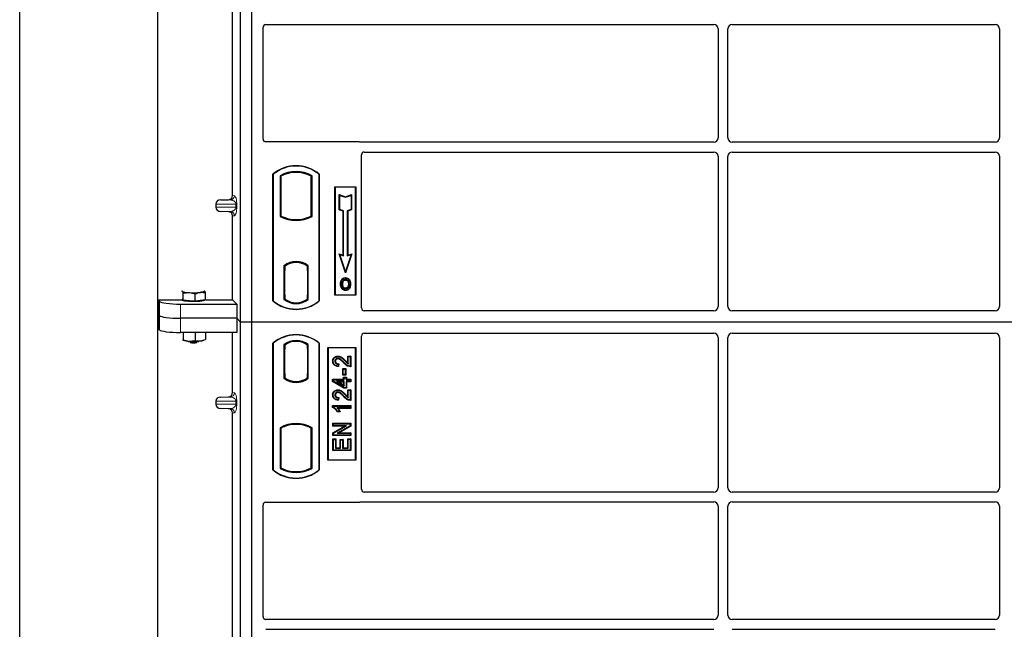
# Model space of a CAD drawing. Units: millimetres. Extents: x 0 to 420, y 0 to 297.
# Drawn here: x 48 to 76, y 204 to 222 of the extents above; entities that cross this region are included whole.
import ezdxf

# ---------------------------------------------------------------- set-up
doc = ezdxf.new("R2010")
doc.units = ezdxf.units.MM

msp = doc.modelspace()

# ---------------------------------------------------------------- linework, layer by layer
at = {"color": 7, "linetype": 'Continuous', "lineweight": 25}
for p, q in [((48.01472, 60.33699), (48.01472, 262.73699)), ((51.93472, 256.13699), (51.93472, 67.75147)), ((54.29472, 213.12661), (54.29472, 233.92661)), ((54.61472, 213.12661), (54.61472, 233.92661)), ((54.06985, 216.7224), (54.06985, 223.74271)), ((54.93472, 218.32583), (54.93472, 221.49727)), ((55.01452, 221.57661), (67.75517, 221.57661)), ((68.27426, 221.57661), (75.75517, 221.57661)), ((67.87472, 221.45706), (67.87472, 218.35615)), ((68.15472, 218.35615), (68.15472, 221.45706)), ((75.87472, 221.45706), (75.87472, 218.35615)), ((57.65549, 218.24661), (55.01394, 218.24661)), ((67.75517, 218.23661), (57.71213, 218.23661)), ((75.75517, 218.23661), (68.27426, 218.23661)), ((57.73472, 213.52583), (57.73472, 217.87727)), ((57.81452, 217.95661), (67.75517, 217.95661)), ((68.27426, 217.95661), (75.75517, 217.95661)), ((67.87472, 217.83706), (67.87472, 213.56632)), ((68.15472, 213.56632), (68.15472, 217.83706)), ((75.87472, 217.83706), (75.87472, 213.56632)), ((55.21472, 213.72661), (55.21472, 217.32661)), ((55.2217, 217.32334), (55.21472, 217.32661)), ((55.2217, 217.32334), (55.2217, 213.72987)), ((55.41821, 217.28456), (55.41821, 216.12866)), ((55.41821, 217.28456), (55.44334, 217.26965)), ((56.33122, 217.28456), (56.30609, 217.26965)), ((56.33122, 216.12866), (56.33122, 217.28456)), ((56.52773, 217.32334), (56.53472, 217.32661)), ((56.52773, 213.72987), (56.52773, 217.32334)), ((56.53472, 217.32661), (56.53472, 213.72661)), ((55.44334, 217.26965), (55.44334, 216.14356)), ((56.30609, 216.14356), (56.30609, 217.26965)), ((56.97472, 216.96661), (57.57472, 216.96661)), ((56.97472, 213.88661), (56.97472, 216.96661)), ((56.98388, 216.95744), (56.97472, 216.96661)), ((56.98388, 216.95744), (56.98388, 213.89578)), ((57.56555, 216.95744), (56.98388, 216.95744)), ((57.10351, 216.74593), (57.11744, 216.7266)), ((57.10351, 216.31655), (57.10351, 216.74593)), ((57.10351, 216.74593), (57.27744, 216.68795)), ((57.11744, 216.3266), (57.11744, 216.7266)), ((57.11744, 216.7266), (57.27744, 216.67326)), ((57.27744, 216.68795), (57.45137, 216.74593)), ((57.27744, 216.67326), (57.43744, 216.7266)), ((57.45137, 216.74593), (57.43744, 216.7266)), ((57.43744, 216.7266), (57.43744, 216.3266)), ((57.45137, 216.74593), (57.45137, 216.31655)), ((57.57472, 216.96661), (57.56555, 216.95744)), ((57.56555, 213.89578), (57.56555, 216.95744)), ((57.57472, 216.96661), (57.57472, 213.88661)), ((53.59063, 216.47667), (53.59063, 216.38844)), ((53.73467, 216.5966), (53.95239, 216.60271)), ((57.27744, 216.68795), (57.27744, 216.67326)), ((53.95239, 216.2624), (53.73467, 216.26851)), ((57.10351, 216.31655), (57.11744, 216.3266)), ((57.21151, 216.28055), (57.10351, 216.31655)), ((57.22544, 216.2906), (57.11744, 216.3266)), ((57.21151, 216.28055), (57.22544, 216.2906)), ((57.21151, 215.02993), (57.21151, 216.28055)), ((57.22544, 215.0106), (57.22544, 216.2906)), ((57.43744, 216.3266), (57.32944, 216.2906)), ((57.32944, 216.2906), (57.32944, 215.0106)), ((57.34337, 216.28055), (57.32944, 216.2906)), ((57.45137, 216.31655), (57.34337, 216.28055)), ((57.34337, 216.28055), (57.34337, 215.02993)), ((57.45137, 216.31655), (57.43744, 216.3266)), ((54.06985, 213.7554), (54.06985, 216.14271)), ((55.44334, 216.14356), (55.41821, 216.12866)), ((55.55334, 216.09366), (55.53449, 216.08071)), ((55.55334, 216.09366), (55.55334, 216.07355)), ((55.87472, 216.03513), (55.87472, 216.01638)), ((56.21494, 216.08071), (56.19609, 216.09366)), ((56.19609, 216.07355), (56.19609, 216.09366)), ((56.33122, 216.12866), (56.30609, 216.14356)), ((57.09541, 215.06863), (57.11744, 215.0466)), ((57.09541, 215.06863), (57.21151, 215.02993)), ((57.27744, 214.52253), (57.09541, 215.06863)), ((57.27744, 214.5666), (57.11744, 215.0466)), ((57.11744, 215.0466), (57.22544, 215.0106)), ((57.45947, 215.06863), (57.27744, 214.52253)), ((57.43744, 215.0466), (57.27744, 214.5666)), ((57.32944, 215.0106), (57.43744, 215.0466)), ((57.34337, 215.02993), (57.45947, 215.06863)), ((57.43744, 215.0466), (57.45947, 215.06863)), ((55.87472, 214.83683), (55.87472, 214.81808)), ((57.21151, 215.02993), (57.22544, 215.0106)), ((57.34337, 215.02993), (57.32944, 215.0106)), ((55.52821, 214.72489), (55.52821, 213.76832)), ((55.52821, 214.72489), (55.53449, 214.7218)), ((55.55334, 214.58661), (55.54147, 214.58661)), ((55.54147, 214.58661), (55.54147, 213.90084)), ((55.54147, 214.58619), (55.55334, 214.58661)), ((55.55334, 214.73558), (55.55334, 214.71237)), ((55.55334, 214.71237), (55.55334, 214.58661)), ((56.19609, 214.71237), (56.19609, 214.73558)), ((56.19609, 214.59275), (56.19609, 214.71237)), ((56.19609, 214.59275), (56.19609, 213.90053)), ((56.20586, 214.71176), (56.19818, 214.71229)), ((56.19818, 214.71229), (56.20596, 214.71161)), ((56.20794, 213.90107), (56.20794, 214.59221)), ((56.22122, 214.72489), (56.21494, 214.7218)), ((56.22122, 213.76832), (56.22122, 214.72489)), ((57.27744, 214.52253), (57.27744, 214.5666)), ((57.18478, 214.32203), (57.17344, 214.33013)), ((57.28172, 214.38754), (57.28171, 214.3736)), ((57.37777, 214.20429), (57.36384, 214.20428)), ((52.62107, 213.99982), (52.63744, 213.99855)), ((52.66158, 213.74332), (52.66158, 213.94476)), ((53.00297, 213.72364), (53.00297, 213.92508)), ((53.27195, 214.01019), (53.26719, 214.01056)), ((53.26725, 214.01392), (53.27195, 214.01019)), ((53.29609, 213.75495), (53.29609, 213.95639)), ((57.2821, 214.08868), (57.28218, 214.07474)), ((57.35075, 214.13562), (57.3635, 214.12998)), ((51.96647, 213.7554), (52.63469, 213.7554)), ((51.96647, 213.7554), (51.96647, 212.94754)), ((51.96647, 213.7554), (51.99204, 213.71432)), ((52.63744, 213.76881), (52.62718, 213.77964)), ((52.63469, 213.77171), (52.63469, 213.75086)), ((52.66158, 213.74332), (52.63744, 213.76881)), ((52.83227, 213.73348), (52.66158, 213.74332)), ((53.00297, 213.72364), (52.83227, 213.73348)), ((53.14953, 213.7393), (53.00297, 213.72364)), ((53.29609, 213.75495), (53.14953, 213.7393)), ((53.27469, 213.75086), (53.27469, 213.75267)), ((53.29609, 213.7554), (54.06985, 213.7554)), ((54.06985, 213.7554), (54.1879, 213.63735)), ((55.2217, 213.72987), (55.21472, 213.72661)), ((55.55334, 213.78084), (55.52821, 213.76832)), ((55.54357, 213.78084), (55.54356, 213.78084)), ((55.54357, 213.78084), (55.55125, 213.78084)), ((55.55334, 213.90084), (55.55334, 213.78084)), ((56.19609, 213.78084), (56.19609, 213.90053)), ((56.22122, 213.76832), (56.19609, 213.78084)), ((56.20596, 213.78167), (56.19818, 213.78099)), ((56.19818, 213.78099), (56.20586, 213.78152)), ((56.52773, 213.72987), (56.53472, 213.72661)), ((56.98388, 213.89578), (56.97472, 213.88661)), ((57.57472, 213.88661), (56.97472, 213.88661)), ((56.98388, 213.89578), (57.56555, 213.89578)), ((57.56555, 213.89578), (57.57472, 213.88661)), ((52.58976, 213.63735), (54.1879, 213.63735)), ((54.1879, 213.63735), (54.1879, 213.23342)), ((67.75572, 213.44661), (57.81394, 213.44661)), ((75.75572, 213.44661), (68.27371, 213.44661)), ((51.99204, 213.31039), (51.96647, 213.35147)), ((54.1879, 213.23342), (52.58976, 213.23342)), ((54.29472, 213.12661), (54.1879, 213.23342)), ((54.1879, 213.23342), (54.1879, 212.82949)), ((54.61472, 213.12661), (54.29472, 213.12661)), ((54.29472, 192.32661), (54.29472, 213.12661)), ((54.61472, 192.32661), (54.61472, 213.12661)), ((97.41472, 213.12661), (54.61472, 213.12661)), ((51.99204, 212.90646), (51.96647, 212.94754)), ((54.1879, 212.82949), (52.58976, 212.82949)), ((52.66158, 212.82949), (52.66158, 212.62291)), ((53.00297, 212.82949), (53.00297, 212.60324)), ((53.29609, 212.82949), (53.29609, 212.63455)), ((54.06985, 211.1224), (54.06985, 212.82949)), ((57.81394, 212.80661), (67.75572, 212.80661)), ((68.27371, 212.80661), (75.75572, 212.80661)), ((52.64848, 212.61732), (52.66158, 212.62291)), ((53.29373, 212.63354), (53.29609, 212.63455)), ((55.21472, 208.92661), (55.21472, 212.52661)), ((55.2217, 212.52334), (55.21472, 212.52661)), ((55.2217, 212.52334), (55.2217, 208.92987)), ((56.53472, 212.52661), (56.52773, 212.52334)), ((56.52773, 208.92987), (56.52773, 212.52334)), ((56.53472, 212.52661), (56.53472, 208.92661)), ((57.73472, 208.37594), (57.73472, 212.72738)), ((67.87472, 212.6869), (67.87472, 208.41615)), ((68.15472, 208.41615), (68.15472, 212.6869)), ((75.87472, 212.6869), (75.87472, 208.41615)), ((55.52821, 212.48489), (55.55334, 212.47237)), ((55.52821, 212.48489), (55.52821, 211.52832)), ((55.54147, 212.35237), (55.54147, 211.66661)), ((55.55125, 212.47237), (55.54357, 212.47237)), ((55.55334, 212.47237), (55.55334, 212.35237)), ((56.22122, 212.48489), (56.19609, 212.47237)), ((56.19609, 212.35267), (56.19609, 212.47237)), ((56.19609, 212.35267), (56.19609, 211.66048)), ((56.20586, 212.47169), (56.19818, 212.47223)), ((56.20794, 211.66131), (56.20794, 212.35184)), ((56.22122, 211.52832), (56.22122, 212.48489)), ((56.77472, 209.20661), (56.77472, 212.40661)), ((56.77472, 212.40661), (57.57472, 212.40661)), ((56.78388, 212.39744), (56.77472, 212.40661)), ((57.56555, 212.39744), (56.78388, 212.39744)), ((56.78388, 212.39744), (56.78388, 209.21578)), ((57.56555, 212.39744), (57.57472, 212.40661)), ((57.56555, 209.21578), (57.56555, 212.39744)), ((57.57472, 212.40661), (57.57472, 209.20661)), ((56.91454, 212.0143), (56.92848, 212.01428)), ((57.06297, 212.15893), (57.06299, 212.145)), ((57.34468, 211.9643), (57.34468, 212.15893)), ((57.34468, 212.15893), (57.35861, 212.145)), ((57.34468, 212.15893), (57.42865, 212.15893)), ((57.35861, 211.93928), (57.35861, 212.145)), ((57.35861, 212.145), (57.41472, 212.145)), ((57.42865, 212.15893), (57.41472, 212.145)), ((57.41472, 212.145), (57.41472, 211.87071)), ((57.42865, 212.15893), (57.42865, 211.85688)), ((57.07809, 211.92681), (57.07186, 211.87694)), ((57.09383, 211.94042), (57.07809, 211.92681)), ((57.09383, 211.94042), (57.08401, 211.86186)), ((57.21523, 211.78842), (57.2013, 211.80236)), ((57.2013, 211.80236), (57.28527, 211.80236)), ((57.2013, 211.61865), (57.2013, 211.80236)), ((57.21523, 211.78842), (57.27134, 211.78842)), ((57.21523, 211.63258), (57.21523, 211.78842)), ((57.28527, 211.80236), (57.27134, 211.78842)), ((57.27134, 211.78842), (57.27134, 211.63258)), ((57.28527, 211.80236), (57.28527, 211.61865)), ((55.52821, 211.52832), (55.53449, 211.53142)), ((55.54147, 211.66661), (55.55334, 211.66661)), ((55.55334, 211.66661), (55.55334, 211.54084)), ((55.55334, 211.54084), (55.55334, 211.51763)), ((55.87472, 211.41638), (55.87472, 211.43513)), ((56.19609, 211.54084), (56.19609, 211.66048)), ((56.19609, 211.51763), (56.19609, 211.54084)), ((56.19818, 211.54092), (56.20586, 211.54146)), ((56.22122, 211.52832), (56.21494, 211.53142)), ((56.91455, 211.43663), (56.91455, 211.50189)), ((56.91455, 211.50189), (56.92848, 211.48796)), ((56.91455, 211.50189), (57.22624, 211.50189)), ((56.91455, 211.43663), (56.92848, 211.44452)), ((57.23631, 211.24337), (56.91455, 211.43663)), ((56.92848, 211.44452), (56.92848, 211.48796)), ((56.92848, 211.48796), (57.24017, 211.48796)), ((57.24017, 211.25731), (56.92848, 211.44452)), ((57.02325, 211.43809), (57.07353, 211.42415)), ((57.24017, 211.43809), (57.02325, 211.43809)), ((57.02325, 211.43809), (57.24017, 211.30786)), ((57.07353, 211.42415), (57.22624, 211.42415)), ((57.22624, 211.33248), (57.07353, 211.42415)), ((57.2013, 211.61865), (57.21523, 211.63258)), ((57.28527, 211.61865), (57.2013, 211.61865)), ((57.27134, 211.63258), (57.21523, 211.63258)), ((57.22624, 211.55799), (57.24017, 211.54406)), ((57.22624, 211.55799), (57.31021, 211.55799)), ((57.22624, 211.50189), (57.22624, 211.55799)), ((57.22624, 211.50189), (57.24017, 211.48796)), ((57.22624, 211.42415), (57.24017, 211.43809)), ((57.22624, 211.42415), (57.22624, 211.33248)), ((57.24017, 211.54406), (57.29627, 211.54406)), ((57.24017, 211.48796), (57.24017, 211.54406)), ((57.24017, 211.30786), (57.24017, 211.43809)), ((57.28527, 211.61865), (57.27134, 211.63258)), ((57.31021, 211.55799), (57.29627, 211.54406)), ((57.29627, 211.54406), (57.29627, 211.48796)), ((57.29627, 211.48796), (57.31021, 211.50189)), ((57.29627, 211.48796), (57.41472, 211.48796)), ((57.31021, 211.42415), (57.29627, 211.43809)), ((57.29627, 211.43809), (57.29627, 211.25731)), ((57.41472, 211.43809), (57.29627, 211.43809)), ((57.31021, 211.55799), (57.31021, 211.50189)), ((57.31021, 211.50189), (57.42865, 211.50189)), ((57.31021, 211.42415), (57.31021, 211.24337)), ((57.42865, 211.42415), (57.31021, 211.42415)), ((57.42865, 211.50189), (57.41472, 211.48796)), ((57.41472, 211.48796), (57.41472, 211.43809)), ((57.42865, 211.42415), (57.41472, 211.43809)), ((57.42865, 211.50189), (57.42865, 211.42415)), ((57.06297, 211.20143), (57.06299, 211.18749)), ((57.22624, 211.33248), (57.24017, 211.30786)), ((57.23631, 211.24337), (57.24017, 211.25731)), ((57.31021, 211.24337), (57.23631, 211.24337)), ((57.29627, 211.25731), (57.24017, 211.25731)), ((57.31021, 211.24337), (57.29627, 211.25731)), ((57.34468, 211.00679), (57.34468, 211.20142)), ((57.34468, 211.20142), (57.35861, 211.18749)), ((57.34468, 211.20142), (57.42865, 211.20142)), ((57.35861, 210.98178), (57.35861, 211.18749)), ((57.35861, 211.18749), (57.41472, 211.18749)), ((57.42865, 211.20142), (57.41472, 211.18749)), ((57.41472, 211.18749), (57.41472, 210.9132)), ((57.42865, 211.20142), (57.42865, 210.89937)), ((53.59063, 210.87667), (53.59063, 210.78844)), ((53.73467, 210.9966), (53.95239, 211.00271)), ((56.91454, 211.0568), (56.92848, 211.05678)), ((57.07809, 210.96931), (57.07186, 210.91944)), ((57.09383, 210.98291), (57.07809, 210.96931)), ((57.09383, 210.98291), (57.08401, 210.90435)), ((53.95239, 210.6624), (53.73467, 210.66851)), ((56.91455, 210.69596), (56.91455, 210.75134)), ((56.91455, 210.75134), (56.92848, 210.73741)), ((56.91455, 210.75134), (57.42865, 210.75134)), ((56.92848, 210.70507), (56.91455, 210.69596)), ((56.92848, 210.70507), (56.92848, 210.73741)), ((56.92848, 210.73741), (57.41472, 210.73741)), ((57.41472, 210.68754), (57.03446, 210.68754)), ((57.13132, 210.57387), (57.04528, 210.57387)), ((57.10926, 210.5878), (57.05316, 210.5878)), ((57.42865, 210.67361), (57.06841, 210.67361)), ((57.13132, 210.57387), (57.10926, 210.5878)), ((57.42865, 210.75134), (57.41472, 210.73741)), ((57.41472, 210.73741), (57.41472, 210.68754)), ((57.42865, 210.67361), (57.41472, 210.68754)), ((57.42865, 210.75134), (57.42865, 210.67361)), ((54.06985, 203.5224), (54.06985, 210.54271)), ((55.41821, 210.12456), (55.41821, 208.96866)), ((55.41821, 210.12456), (55.44334, 210.10965)), ((55.44334, 210.10965), (55.44334, 208.98356)), ((55.53449, 210.1725), (55.55334, 210.15955)), ((55.55334, 210.17966), (55.55334, 210.15955)), ((55.87472, 210.21808), (55.87472, 210.23683)), ((56.19609, 210.15955), (56.19609, 210.17966)), ((56.19609, 210.15955), (56.21494, 210.1725)), ((56.33122, 210.12456), (56.30609, 210.10965)), ((56.30609, 208.98356), (56.30609, 210.10965)), ((56.33122, 208.96866), (56.33122, 210.12456)), ((56.92078, 210.25015), (56.93472, 210.23622)), ((56.92078, 210.25015), (57.42865, 210.25015)), ((56.92078, 210.16618), (56.92078, 210.25015)), ((56.92078, 210.16618), (56.93472, 210.18011)), ((57.25303, 210.16618), (56.92078, 210.16618)), ((56.92078, 209.97963), (57.25303, 210.16618)), ((56.93472, 210.23622), (57.41472, 210.23622)), ((56.93472, 210.18011), (56.93472, 210.23622)), ((57.30631, 210.18011), (56.93472, 210.18011)), ((56.93472, 209.97148), (57.30631, 210.18011)), ((57.41472, 210.17651), (57.04371, 209.96816)), ((57.42865, 210.16835), (57.09698, 209.9821)), ((57.25303, 210.16618), (57.30631, 210.18011)), ((57.42865, 210.25015), (57.41472, 210.23622)), ((57.41472, 210.23622), (57.41472, 210.17651)), ((57.42865, 210.16835), (57.41472, 210.17651)), ((57.42865, 210.25015), (57.42865, 210.16835)), ((56.92078, 209.89813), (56.92078, 209.97963)), ((56.92078, 209.97963), (56.93472, 209.97148)), ((56.92078, 209.89813), (56.93472, 209.91206)), ((57.42865, 209.89813), (56.92078, 209.89813)), ((56.92078, 209.47298), (56.92078, 209.80631)), ((56.92078, 209.80631), (56.93472, 209.79237)), ((56.92078, 209.80631), (57.00475, 209.80631)), ((56.93472, 209.91206), (56.93472, 209.97148)), ((57.41472, 209.91206), (56.93472, 209.91206)), ((56.93472, 209.48692), (56.93472, 209.79237)), ((56.93472, 209.79237), (56.99082, 209.79237)), ((57.00475, 209.80631), (56.99082, 209.79237)), ((56.99082, 209.79237), (56.99082, 209.54302)), ((57.00475, 209.80631), (57.00475, 209.55696)), ((57.04371, 209.96816), (57.09698, 209.9821)), ((57.04371, 209.96816), (57.41472, 209.96816)), ((57.09698, 209.9821), (57.42865, 209.9821)), ((57.1265, 209.55696), (57.1265, 209.79384)), ((57.1265, 209.79384), (57.14043, 209.77991)), ((57.1265, 209.79384), (57.21047, 209.79384)), ((57.14043, 209.54302), (57.14043, 209.77991)), ((57.14043, 209.77991), (57.19653, 209.77991)), ((57.21047, 209.79384), (57.19653, 209.77991)), ((57.19653, 209.77991), (57.19653, 209.54302)), ((57.21047, 209.79384), (57.21047, 209.55696)), ((57.35861, 209.79861), (57.34468, 209.81254)), ((57.34468, 209.81254), (57.42865, 209.81254)), ((57.34468, 209.55696), (57.34468, 209.81254)), ((57.35861, 209.79861), (57.41472, 209.79861)), ((57.35861, 209.54302), (57.35861, 209.79861)), ((57.42865, 209.9821), (57.41472, 209.96816)), ((57.41472, 209.96816), (57.41472, 209.91206)), ((57.42865, 209.89813), (57.41472, 209.91206)), ((57.42865, 209.81254), (57.41472, 209.79861)), ((57.41472, 209.79861), (57.41472, 209.48692)), ((57.42865, 209.9821), (57.42865, 209.89813)), ((57.42865, 209.81254), (57.42865, 209.47298)), ((56.92078, 209.47298), (56.93472, 209.48692)), ((57.42865, 209.47298), (56.92078, 209.47298)), ((57.41472, 209.48692), (56.93472, 209.48692)), ((57.00475, 209.55696), (56.99082, 209.54302)), ((56.99082, 209.54302), (57.14043, 209.54302)), ((57.00475, 209.55696), (57.1265, 209.55696)), ((57.1265, 209.55696), (57.14043, 209.54302)), ((57.21047, 209.55696), (57.19653, 209.54302)), ((57.19653, 209.54302), (57.35861, 209.54302)), ((57.21047, 209.55696), (57.34468, 209.55696)), ((57.34468, 209.55696), (57.35861, 209.54302)), ((57.42865, 209.47298), (57.41472, 209.48692)), ((56.78388, 209.21578), (56.77472, 209.20661)), ((57.57472, 209.20661), (56.77472, 209.20661)), ((56.78388, 209.21578), (57.56555, 209.21578)), ((57.57472, 209.20661), (57.56555, 209.21578)), ((55.2217, 208.92987), (55.21472, 208.92661)), ((55.41821, 208.96866), (55.44334, 208.98356)), ((56.33122, 208.96866), (56.30609, 208.98356)), ((56.52773, 208.92987), (56.53472, 208.92661)), ((67.75517, 208.29661), (57.81452, 208.29661)), ((75.75517, 208.29661), (68.27426, 208.29661)), ((54.93472, 204.75594), (54.93472, 207.92738)), ((55.01394, 208.00661), (57.65549, 208.00661)), ((57.71213, 208.01661), (67.75517, 208.01661)), ((67.87472, 207.89706), (67.87472, 204.79615)), ((68.15472, 204.79615), (68.15472, 207.89706)), ((68.27426, 208.01661), (75.75517, 208.01661)), ((75.87472, 207.89706), (75.87472, 204.79615)), ((67.75517, 204.67661), (55.01452, 204.67661)), ((75.75517, 204.67661), (68.27426, 204.67661)), ((55.01452, 204.39661), (67.75517, 204.39661)), ((68.27426, 204.39661), (75.75517, 204.39661))]:
    msp.add_line(p, q, dxfattribs=at)
at = {"color": 8, "linetype": 'Continuous', "lineweight": 18}
for p, q in [((54.06985, 216.7224), (54.11893, 216.71652)), ((53.59063, 216.47667), (54.16417, 216.47667)), ((53.73467, 216.5966), (54.00347, 216.5966)), ((54.00347, 216.5966), (53.95239, 216.60271)), ((54.16417, 216.38844), (54.16417, 216.47667)), ((54.16417, 216.47667), (54.18652, 216.47667)), ((54.18652, 216.47667), (54.18652, 216.38844)), ((54.16417, 216.38844), (53.59063, 216.38844)), ((53.73467, 216.26851), (54.00347, 216.26851)), ((53.95239, 216.2624), (54.00347, 216.26851)), ((54.16417, 216.38844), (54.18652, 216.38844)), ((54.11893, 216.14858), (54.06985, 216.14271)), ((56.20794, 214.59171), (56.19609, 214.59275)), ((51.99204, 213.71432), (51.99204, 213.31039)), ((55.55334, 213.90084), (55.54147, 213.90125)), ((55.55125, 213.78084), (55.54342, 213.78111)), ((56.19609, 213.90053), (56.20794, 213.90157)), ((52.58976, 213.23342), (52.58976, 213.63735)), ((51.99204, 213.31039), (51.99204, 212.90646)), ((52.58976, 212.82949), (52.58976, 213.23342)), ((55.54147, 212.35237), (55.55334, 212.35237)), ((56.20794, 212.35184), (56.19609, 212.35267)), ((57.22645, 211.96847), (57.23657, 211.97805)), ((57.2654, 212.02081), (57.27535, 212.03056)), ((56.19609, 211.66048), (56.20794, 211.66131)), ((54.06985, 211.1224), (54.11893, 211.11652)), ((53.59063, 210.87667), (54.16417, 210.87667)), ((53.73467, 210.9966), (54.00347, 210.9966)), ((54.00347, 210.9966), (53.95239, 211.00271)), ((54.16417, 210.78844), (54.16417, 210.87667)), ((54.16417, 210.87667), (54.18652, 210.87667)), ((54.18652, 210.87667), (54.18652, 210.78844)), ((57.22645, 211.01096), (57.23657, 211.02054)), ((57.2654, 211.0633), (57.27535, 211.07306)), ((54.16417, 210.78844), (53.59063, 210.78844)), ((53.73467, 210.66851), (54.00347, 210.66851)), ((53.95239, 210.6624), (54.00347, 210.66851)), ((54.16417, 210.78844), (54.18652, 210.78844)), ((54.11893, 210.54858), (54.06985, 210.54271))]:
    msp.add_line(p, q, dxfattribs=at)
at = {"color": 7, "linetype": 'Continuous', "lineweight": 25, "flags": 128}
for points in [[(57.15149, 214.2093), (57.14452, 214.2093), (57.13756, 214.20931)], [(57.19958, 214.20976), (57.19262, 214.20979), (57.18565, 214.20983)], [(57.28144, 214.32124), (57.28144, 214.32821), (57.28144, 214.33518)], [(57.37844, 214.32337), (57.38404, 214.32751), (57.38965, 214.33165)], [(57.41193, 214.20529), (57.41889, 214.20531), (57.42586, 214.20534)], [(52.63744, 213.99855), (52.63469, 214.00436), (52.63743, 214.01018), (52.64214, 214.01392)], [(53.27195, 214.01019), (53.27469, 214.00438), (53.27196, 213.99856), (53.2638, 213.99285), (53.25035, 213.98733), (53.23184, 213.98211), (53.20859, 213.97726), (53.181, 213.97288), (53.14953, 213.96904)], [(57.28191, 214.03632), (57.2819, 214.02935), (57.28189, 214.02238)], [(53.27469, 213.75086), (53.27352, 213.74705), (53.26018, 213.7376), (53.23256, 213.72877), (53.19195, 213.72098), (53.14024, 213.71458), (53.07985, 213.70987), (53.01362, 213.70709), (52.94463, 213.70635), (52.87611, 213.70769), (52.81126, 213.71105), (52.75312, 213.71627), (52.70441, 213.72311), (52.66739, 213.73125), (52.64382, 213.7403), (52.63478, 213.74985), (52.63469, 213.75086)], [(56.99229, 212.01237), (56.98532, 212.0124), (56.97835, 212.01243)], [(57.06186, 212.08118), (57.06194, 212.08815), (57.06202, 212.09513)], [(57.08401, 211.86186), (57.07794, 211.8694), (57.07186, 211.87694)], [(57.42865, 211.85688), (57.42168, 211.86379), (57.41472, 211.87071)], [(57.06186, 211.12368), (57.06194, 211.13065), (57.06202, 211.13762)], [(56.99229, 211.05487), (56.98532, 211.05489), (56.97835, 211.05492)], [(57.08401, 210.90435), (57.07794, 210.91189), (57.07186, 210.91944)], [(57.42865, 210.89937), (57.42168, 210.90629), (57.41472, 210.9132)], [(57.04528, 210.57387), (57.04922, 210.58083), (57.05316, 210.5878)]]:
    msp.add_lwpolyline(points, dxfattribs=at)
at = {"color": 7, "linetype": 'Continuous', "lineweight": 25}
for centre, radius, start, end in [((55.87472, 216.53911), 1.0275, 50.033787, 129.966213), ((55.87472, 216.53911), 1.02052, 50.216531, 129.783469), ((55.87472, 216.46494), 0.93818, 60.883156, 119.116844), ((55.87472, 216.46494), 0.91304, 61.805997, 118.194003), ((55.87472, 216.94827), 0.93818, 240.883156, 299.116844), ((55.87472, 216.94827), 0.91304, 241.805997, 249.391414), ((55.87472, 216.94827), 0.93189, 248.586827, 291.413173), ((55.87499, 216.94827), 0.91314, 249.375074, 269.982543), ((55.87472, 216.94827), 0.91304, 249.391414, 290.608586), ((55.87444, 216.94827), 0.91314, 270.017457, 290.624926), ((55.87472, 216.94827), 0.91304, 290.608586, 298.194003), ((55.87472, 214.27619), 0.56693, 52.323164, 127.676836), ((55.87472, 214.27619), 0.56064, 52.637958, 127.362042), ((55.87488, 214.27619), 0.54189, 90.017457, 126.396327), ((55.87472, 214.27619), 0.54179, 53.617727, 126.382273), ((55.87455, 214.27619), 0.54189, 53.603673, 89.982543), ((52.81545, 214.42537), 0.46245, 247.360338, 272.084595), ((52.9531, 216.02737), 2.06768, 266.650044, 275.451403), ((55.87472, 214.51411), 1.0275, 230.033787, 309.966213), ((55.87472, 214.51411), 1.02052, 230.216531, 309.783469), ((55.87472, 214.21702), 0.56693, 232.323164, 307.676836), ((55.87472, 214.21702), 0.54179, 233.617727, 306.382273), ((52.85353, 213.37672), 0.79223, 255.933867, 268.462436), ((52.95469, 213.68177), 1.11496, 262.226372, 277.773628), ((52.9531, 214.64892), 2.06768, 266.650044, 275.451403), ((52.95469, 213.58901), 1.04986, 264.716008, 275.283992), ((53.10541, 213.12349), 0.53473, 274.732895, 285.510444), ((55.87472, 211.73911), 1.0275, 50.033787, 129.966213), ((55.87472, 211.73911), 1.02052, 50.216531, 129.783469), ((55.87472, 212.03619), 0.56693, 52.323164, 127.676836), ((55.87472, 212.03619), 0.54179, 53.617727, 126.382273), ((55.87472, 211.97702), 0.56693, 232.323164, 307.676836), ((55.87472, 211.97702), 0.56064, 232.637958, 307.362042), ((55.87488, 211.97702), 0.54189, 233.603673, 269.982543), ((55.87472, 211.97702), 0.54179, 233.617727, 306.382273), ((55.87455, 211.97702), 0.54189, 270.017457, 306.396327), ((55.87472, 209.30494), 0.93818, 60.883156, 119.116844), ((55.87472, 209.30494), 0.91304, 110.608586, 118.194003), ((55.87472, 209.30494), 0.93189, 68.586827, 111.413173), ((55.87499, 209.30494), 0.91314, 90.017457, 110.624926), ((55.87472, 209.30494), 0.91304, 69.391414, 110.608586), ((55.87444, 209.30494), 0.91314, 69.375074, 89.982543), ((55.87472, 209.30494), 0.91304, 61.805997, 69.391414), ((55.87472, 209.71411), 1.0275, 230.033787, 309.966213), ((55.87472, 209.71411), 1.02052, 230.216531, 309.783469), ((55.87472, 209.78827), 0.93818, 240.883156, 299.116844), ((55.87472, 209.78827), 0.91304, 241.805997, 298.194003)]:
    msp.add_arc(centre, radius, start, end, dxfattribs=at)
at = {"color": 8, "linetype": 'Continuous', "lineweight": 18}
for centre, start, end in [((53.99915, 216.7163), 272.065167, 0.106664), ((53.99915, 216.14881), 359.893336, 87.934833), ((53.99915, 211.1163), 272.065167, 0.106664), ((53.99915, 210.54881), 359.893336, 87.934833)]:
    msp.add_arc(centre, 0.11978, start, end, dxfattribs=at)
at = {"color": 7, "linetype": 'Continuous', "lineweight": 25}
for centre, major_axis, ratio, start_param, end_param in [((55.0155, 221.4963), (-0.06884, 0.04285), 0.98657238, 5.27528186, 6.83394815), ((67.75426, 221.45615), (-0.0855, -0.0855), 0.99243251, 2.35999259, 3.92319272), ((68.27517, 221.45615), (0.0855, -0.0855), 0.99243251, 2.35999259, 3.92319272), ((75.75426, 221.45615), (-0.0855, -0.0855), 0.99243251, 2.35999259, 3.92319272), ((55.0155, 218.32739), (0.05768, 0.05768), 0.98081485, 2.36587967, 3.91730564), ((57.65393, 218.16582), (-0.05768, -0.05768), 0.98081485, 3.56853826, 3.91730564), ((67.75426, 218.35706), (-0.0855, 0.0855), 0.99243251, 2.35999259, 3.92319272), ((68.27517, 218.35706), (0.0855, 0.0855), 0.99243251, 2.35999259, 3.92319272), ((75.75426, 218.35706), (-0.0855, 0.0855), 0.99243251, 2.35999259, 3.92319272), ((57.8155, 217.8763), (-0.06884, 0.04285), 0.98657238, 5.27528186, 6.83394815), ((67.75426, 217.83615), (-0.0855, -0.0855), 0.99243251, 2.35999259, 3.92319272), ((68.27517, 217.83615), (0.0855, -0.0855), 0.99243251, 2.35999259, 3.92319272), ((75.75426, 217.83615), (-0.0855, -0.0855), 0.99243251, 2.35999259, 3.92319272), ((53.94867, 216.72268), (-0.12034, 0.0144), 0.99013075, 1.71941536, 3.25953236), ((53.73988, 216.47667), (0.14925, 0), 0.80400826, 1.60570291, 3.14159265), ((53.73988, 216.38844), (0.14925, 0), 0.80400826, 3.14159265, 4.6774824), ((53.94867, 216.14243), (-0.12034, -0.0144), 0.99013075, 3.02365294, 4.56376995), ((56.19819, 214.59183), (-0.00002, 0.12046), 0.01745175, 6.28196263, 7.84637386), ((56.20584, 214.5913), (0.00002, 0.12046), 0.01745208, 4.7199776, 6.28196726), ((52.58976, 213.72167), (0.6, 0), 0.14054083, 3.22885912, 4.71238898), ((55.54357, 213.90091), (0, 0.12007), 0.01744443, 1.57140569, 3.1409833), ((55.55125, 213.90091), (0, 0.12007), 0.01744443, 3.14159247, 4.71177962), ((56.19819, 213.90145), (0.00002, 0.12046), 0.01745175, 1.57840335, 3.14281533), ((56.20584, 213.90198), (-0.00002, 0.12046), 0.01745208, 3.1428107, 4.70480036), ((57.8155, 213.52739), (0.05768, 0.05768), 0.98081485, 2.36587967, 3.91730564), ((67.75426, 213.56779), (-0.06428, 0.10326), 0.98657238, 2.59082981, 4.1494961), ((68.27517, 213.56779), (0.06428, 0.10326), 0.98657238, 2.13368921, 3.6923555), ((75.75426, 213.56779), (-0.06428, 0.10326), 0.98657238, 2.59082981, 4.1494961), ((52.58976, 213.31774), (0.6, 0), 0.14054083, 3.22885912, 4.71238898), ((52.58976, 212.91381), (0.6, 0), 0.14054083, 3.22885912, 4.71238898), ((57.8155, 212.72582), (0.05768, -0.05768), 0.98081485, 2.36587967, 3.91730564), ((67.75426, 212.68543), (0.06428, 0.10326), 0.98657238, 5.27528186, 6.83394815), ((68.27517, 212.68543), (-0.06428, 0.10326), 0.98657238, 5.73242246, 7.29108876), ((75.75426, 212.68543), (0.06428, 0.10326), 0.98657238, 5.27528186, 6.83394815), ((55.54357, 212.35237), (0, 0.12), 0.01745506, 0, 1.57079633), ((55.55125, 212.35237), (0, 0.12), 0.01745506, 4.71238898, 6.28318531), ((56.19819, 212.35193), (-0.00001, 0.12029), 0.01747596, 6.2819614, 7.847891), ((56.20585, 212.3514), (0.00001, 0.12029), 0.01743376, 4.71603699, 6.28196733), ((56.19819, 211.66121), (0.00001, 0.12029), 0.01747596, 1.57688622, 3.14281656), ((56.20585, 211.66175), (-0.00001, 0.12029), 0.01743376, 3.14281063, 4.70874097), ((53.94867, 211.12268), (-0.12034, 0.0144), 0.99013075, 1.71941536, 3.25953236), ((53.73988, 210.87667), (0.14925, 0), 0.80400826, 1.60570291, 3.14159265), ((53.73988, 210.78844), (0.14925, 0), 0.80400826, 3.14159265, 4.6774824), ((53.94867, 210.54243), (-0.12034, -0.0144), 0.99013075, 3.02365294, 4.56376995), ((57.8155, 208.37691), (-0.06884, -0.04285), 0.98657238, 5.73242246, 7.29108876), ((67.75426, 208.41706), (-0.0855, 0.0855), 0.99243251, 2.35999259, 3.92319272), ((68.27517, 208.41706), (0.0855, 0.0855), 0.99243251, 2.35999259, 3.92319272), ((75.75426, 208.41706), (-0.0855, 0.0855), 0.99243251, 2.35999259, 3.92319272), ((55.0155, 207.92582), (0.05768, -0.05768), 0.98081485, 2.36587967, 3.91730564), ((57.65393, 208.08739), (-0.05768, 0.05768), 0.98081485, 2.36587967, 2.71464704), ((67.75426, 207.89615), (-0.0855, -0.0855), 0.99243251, 2.35999259, 3.92319272), ((68.27517, 207.89615), (0.0855, -0.0855), 0.99243251, 2.35999259, 3.92319272), ((75.75426, 207.89615), (-0.0855, -0.0855), 0.99243251, 2.35999259, 3.92319272), ((55.0155, 204.75691), (-0.06884, -0.04285), 0.98657238, 5.73242246, 7.29108876), ((67.75426, 204.79706), (-0.0855, 0.0855), 0.99243251, 2.35999259, 3.92319272), ((68.27517, 204.79706), (0.0855, 0.0855), 0.99243251, 2.35999259, 3.92319272), ((75.75426, 204.79706), (-0.0855, 0.0855), 0.99243251, 2.35999259, 3.92319272)]:
    msp.add_ellipse(centre, major_axis=major_axis, ratio=ratio, start_param=start_param, end_param=end_param, dxfattribs=at)
for points, knots in [([(57.71213, 218.23661), (57.70725, 218.23684), (57.69987, 218.2372), (57.69017, 218.23934), (57.6854, 218.24094), (57.683, 218.24174)], [0, 0, 0, 0, 0.492054005, 0.745003013, 1, 1, 1, 1]), ([(57.71213, 218.23661), (57.70725, 218.23684), (57.69987, 218.2372), (57.69017, 218.23934), (57.6854, 218.24094), (57.683, 218.24174)], [0, 0, 0, 0, 0.49205401, 0.74500301, 1, 1, 1, 1]), ([(57.13756, 214.20931), (57.13794, 214.22008), (57.13871, 214.24165), (57.14702, 214.28384), (57.16293, 214.31172), (57.17344, 214.33013)], [0, 0, 0, 0, 0.25303625, 0.50656492, 1, 1, 1, 1]), ([(57.28189, 214.02238), (57.26444, 214.02417), (57.2311, 214.02759), (57.19036, 214.05589), (57.16059, 214.09351), (57.14065, 214.14586), (57.13869, 214.18607), (57.13756, 214.20931)], [0, 0, 0, 0, 0.196405679, 0.375115743, 0.54485152, 0.736878303, 1, 1, 1, 1]), ([(57.18478, 214.32203), (57.17902, 214.31288), (57.1679, 214.29523), (57.15454, 214.25736), (57.1527, 214.2283), (57.15149, 214.2093)], [0, 0, 0, 0, 0.271533434, 0.523626584, 1, 1, 1, 1]), ([(57.15149, 214.2093), (57.15299, 214.18219), (57.15538, 214.13878), (57.18243, 214.08471), (57.21721, 214.05156), (57.25356, 214.03751), (57.27508, 214.0366), (57.28191, 214.03632)], [0, 0, 0, 0, 0.33256791, 0.53255571, 0.73347326, 0.91545454, 1, 1, 1, 1]), ([(57.17344, 214.33013), (57.18662, 214.34522), (57.20892, 214.37073), (57.25008, 214.38589), (57.27271, 214.38707), (57.28172, 214.38754)], [0, 0, 0, 0, 0.46536935, 0.78720166, 1, 1, 1, 1]), ([(57.28171, 214.3736), (57.26624, 214.37206), (57.23616, 214.36907), (57.20372, 214.34626), (57.1898, 214.32845), (57.18478, 214.32203)], [0, 0, 0, 0, 0.40401189, 0.78531098, 1, 1, 1, 1]), ([(57.28144, 214.33518), (57.27125, 214.33423), (57.25029, 214.33228), (57.22214, 214.31384), (57.20051, 214.2868), (57.18758, 214.25046), (57.18634, 214.22426), (57.18565, 214.20983)], [0, 0, 0, 0, 0.17225862, 0.35447336, 0.55448452, 0.75462439, 1, 1, 1, 1]), ([(57.18565, 214.20983), (57.1866, 214.18796), (57.18804, 214.15501), (57.20573, 214.11415), (57.22866, 214.08977), (57.25603, 214.07638), (57.27452, 214.07522), (57.28218, 214.07474)], [0, 0, 0, 0, 0.34877824, 0.52564357, 0.70353923, 0.87724806, 1, 1, 1, 1]), ([(57.19958, 214.20976), (57.20084, 214.23038), (57.20271, 214.26105), (57.22421, 214.29579), (57.24547, 214.31355), (57.26607, 214.32058), (57.27746, 214.32107), (57.28144, 214.32124)], [0, 0, 0, 0, 0.394042974, 0.585982887, 0.778296493, 0.922580769, 1, 1, 1, 1]), ([(57.2821, 214.08868), (57.27289, 214.08951), (57.25436, 214.09116), (57.23156, 214.10626), (57.21302, 214.12939), (57.20125, 214.16483), (57.20019, 214.19337), (57.19958, 214.20976)], [0, 0, 0, 0, 0.16650921, 0.334678, 0.48050105, 0.70160877, 1, 1, 1, 1]), ([(57.37777, 214.20429), (57.37672, 214.22507), (57.37507, 214.25746), (57.35591, 214.29764), (57.33258, 214.32087), (57.30622, 214.33355), (57.28918, 214.33467), (57.28144, 214.33518)], [0, 0, 0, 0, 0.33950006, 0.52937578, 0.72004699, 0.8728419, 1, 1, 1, 1]), ([(57.28144, 214.32124), (57.29018, 214.32046), (57.30773, 214.3189), (57.32989, 214.30454), (57.34746, 214.28413), (57.3617, 214.25037), (57.363, 214.22237), (57.36384, 214.20428)], [0, 0, 0, 0, 0.16241305, 0.32609298, 0.47863528, 0.66320783, 1, 1, 1, 1]), ([(57.37844, 214.32337), (57.36644, 214.33673), (57.34615, 214.35933), (57.3094, 214.37225), (57.28945, 214.37322), (57.28171, 214.3736)], [0, 0, 0, 0, 0.46933543, 0.79410241, 1, 1, 1, 1]), ([(57.28172, 214.38754), (57.29979, 214.38565), (57.33432, 214.38205), (57.36981, 214.3564), (57.38482, 214.33768), (57.38965, 214.33165)], [0, 0, 0, 0, 0.42694418, 0.81564149, 1, 1, 1, 1]), ([(57.42586, 214.20534), (57.4233, 214.17383), (57.41931, 214.12482), (57.38481, 214.06687), (57.34496, 214.03484), (57.30771, 214.02328), (57.28717, 214.02256), (57.28189, 214.02238)], [0, 0, 0, 0, 0.36015544, 0.56032976, 0.76223452, 0.93895227, 1, 1, 1, 1]), ([(57.28191, 214.03632), (57.29626, 214.03777), (57.32478, 214.04065), (57.36098, 214.0638), (57.39023, 214.10015), (57.40913, 214.14873), (57.411, 214.18654), (57.41193, 214.20529)], [0, 0, 0, 0, 0.17995249, 0.35775996, 0.52391077, 0.76388676, 1, 1, 1, 1]), ([(57.36384, 214.20428), (57.36336, 214.19277), (57.36263, 214.17531), (57.35729, 214.15237), (57.35294, 214.14123), (57.35075, 214.13562)], [0, 0, 0, 0, 0.49027057, 0.74339628, 1, 1, 1, 1]), ([(57.3635, 214.12998), (57.36716, 214.14001), (57.37334, 214.15692), (57.37717, 214.18214), (57.37757, 214.19688), (57.37777, 214.20429)], [0, 0, 0, 0, 0.41949295, 0.70780539, 1, 1, 1, 1]), ([(57.41193, 214.20529), (57.41159, 214.21606), (57.41091, 214.23761), (57.4037, 214.2789), (57.38838, 214.30587), (57.37844, 214.32337)], [0, 0, 0, 0, 0.25969956, 0.51986824, 1, 1, 1, 1]), ([(57.38965, 214.33165), (57.40032, 214.31301), (57.41674, 214.28433), (57.42471, 214.24016), (57.42548, 214.21702), (57.42586, 214.20534)], [0, 0, 0, 0, 0.47867833, 0.7367445, 1, 1, 1, 1]), ([(52.63744, 213.99855), (52.63919, 213.99644), (52.64735, 213.98657), (52.65532, 213.96315), (52.66158, 213.94476)], [0, 0, 0, 0, 0.2143775, 1, 1, 1, 1]), ([(52.66158, 213.94476), (52.6893, 213.95107), (52.74525, 213.96381), (52.80309, 213.96342), (52.83227, 213.96322)], [0, 0, 0, 0, 0.495457963, 1, 1, 1, 1]), ([(52.83227, 213.96322), (52.83632, 213.96296), (52.86696, 213.96093), (52.92473, 213.95142), (52.97673, 213.93392), (53.00297, 213.92508)], [0, 0, 0, 0, 0.07008577, 0.53078223, 1, 1, 1, 1]), ([(53.00297, 213.92508), (53.02677, 213.93554), (53.07481, 213.95663), (53.12447, 213.96488), (53.14953, 213.96904)], [0, 0, 0, 0, 0.49545796, 1, 1, 1, 1]), ([(53.14953, 213.96904), (53.153, 213.96938), (53.17931, 213.97193), (53.22891, 213.97105), (53.27356, 213.96131), (53.29609, 213.95639)], [0, 0, 0, 0, 0.07008577, 0.53078223, 1, 1, 1, 1]), ([(53.29609, 213.95639), (53.28983, 213.97479), (53.28187, 213.9982), (53.2737, 214.00807), (53.27195, 214.01019)], [0, 0, 0, 0, 0.78562249, 1, 1, 1, 1]), ([(57.35075, 214.13562), (57.34604, 214.1272), (57.33636, 214.10991), (57.31127, 214.09216), (57.29162, 214.08982), (57.2821, 214.08868)], [0, 0, 0, 0, 0.32879562, 0.67483561, 1, 1, 1, 1]), ([(57.28218, 214.07474), (57.29181, 214.07567), (57.3122, 214.07763), (57.33896, 214.09422), (57.35563, 214.1134), (57.36177, 214.12633), (57.3635, 214.12998)], [0, 0, 0, 0, 0.2772344, 0.58639771, 0.88341737, 1, 1, 1, 1]), ([(52.66158, 212.62291), (52.6893, 212.6134), (52.74525, 212.59421), (52.80309, 212.58794), (52.83227, 212.58477)], [0, 0, 0, 0, 0.49545796, 1, 1, 1, 1]), ([(52.83227, 212.58477), (52.83632, 212.58457), (52.86696, 212.58306), (52.92473, 212.58591), (52.97673, 212.59743), (53.00297, 212.60324)], [0, 0, 0, 0, 0.07008577, 0.53078223, 1, 1, 1, 1]), ([(53.00297, 212.60324), (53.02677, 212.59787), (53.07481, 212.58703), (53.12447, 212.5894), (53.14953, 212.59059)], [0, 0, 0, 0, 0.49545796, 1, 1, 1, 1]), ([(53.14953, 212.59059), (53.153, 212.59099), (53.17931, 212.59406), (53.22891, 212.60554), (53.27356, 212.62482), (53.29609, 212.63455)], [0, 0, 0, 0, 0.07008577, 0.53078223, 1, 1, 1, 1]), ([(56.91454, 212.0143), (56.91591, 212.03301), (56.91827, 212.06524), (56.94077, 212.10614), (56.97287, 212.13372), (57.01399, 212.15481), (57.04606, 212.15751), (57.06297, 212.15893)], [0, 0, 0, 0, 0.24012561, 0.41362115, 0.58719462, 0.78233225, 1, 1, 1, 1]), ([(57.08401, 211.86186), (57.05627, 211.86483), (57.01285, 211.8695), (56.96064, 211.89942), (56.93091, 211.93583), (56.91638, 211.97624), (56.9151, 212.00268), (56.91454, 212.0143)], [0, 0, 0, 0, 0.32347568, 0.506402, 0.69025246, 0.86385173, 1, 1, 1, 1]), ([(56.92848, 212.01428), (56.92969, 212.03146), (56.93175, 212.06063), (56.95197, 212.09745), (56.98066, 212.12188), (57.01785, 212.14117), (57.04723, 212.14366), (57.06299, 212.145)], [0, 0, 0, 0, 0.24323581, 0.41303179, 0.58290533, 0.77611022, 1, 1, 1, 1]), ([(57.07186, 211.87694), (57.04657, 211.88056), (57.00758, 211.88614), (56.96327, 211.91649), (56.93938, 211.95035), (56.92956, 211.98475), (56.92878, 212.0062), (56.92848, 212.01428)], [0, 0, 0, 0, 0.34030476, 0.52478159, 0.70956632, 0.89065468, 1, 1, 1, 1]), ([(57.06202, 212.09513), (57.0525, 212.09448), (57.03421, 212.09323), (57.00983, 212.08031), (56.99113, 212.06087), (56.97997, 212.03703), (56.97886, 212.02009), (56.97835, 212.01243)], [0, 0, 0, 0, 0.21613627, 0.41513399, 0.61376417, 0.8255537, 1, 1, 1, 1]), ([(56.97835, 212.01243), (56.97943, 212.00091), (56.98134, 211.98044), (56.9977, 211.95531), (57.01886, 211.93836), (57.04668, 211.92836), (57.0669, 211.92736), (57.07809, 211.92681)], [0, 0, 0, 0, 0.231191023, 0.410965889, 0.590680671, 0.773608906, 1, 1, 1, 1]), ([(57.06186, 212.08118), (57.05225, 212.08041), (57.03529, 212.07905), (57.01447, 212.06578), (57.00009, 212.04863), (56.99309, 212.02965), (56.99251, 212.0172), (56.99229, 212.01237)], [0, 0, 0, 0, 0.2605293, 0.45967878, 0.65844657, 0.86758002, 1, 1, 1, 1]), ([(56.99229, 212.01237), (56.99296, 212.00377), (56.9942, 211.98779), (57.00619, 211.96722), (57.02279, 211.95248), (57.05242, 211.94053), (57.07678, 211.94047), (57.09383, 211.94042)], [0, 0, 0, 0, 0.180453199, 0.33530197, 0.490149018, 0.643051567, 1, 1, 1, 1]), ([(57.22645, 211.96847), (57.20918, 211.98641), (57.18103, 212.01565), (57.13839, 212.05271), (57.10074, 212.07613), (57.07323, 212.07971), (57.06186, 212.08118)], [0, 0, 0, 0, 0.36537726, 0.59566074, 0.83288996, 1, 1, 1, 1]), ([(57.23657, 211.97805), (57.21933, 211.9959), (57.18256, 212.03401), (57.12939, 212.07873), (57.08381, 212.09416), (57.06518, 212.09499), (57.06202, 212.09513)], [0, 0, 0, 0, 0.34678714, 0.74002685, 0.95589356, 1, 1, 1, 1]), ([(57.06297, 212.15893), (57.08519, 212.15644), (57.13375, 212.151), (57.20506, 212.10037), (57.24943, 212.0563), (57.27535, 212.03056)], [0, 0, 0, 0, 0.25974547, 0.56759259, 1, 1, 1, 1]), ([(57.06299, 212.145), (57.08299, 212.14281), (57.12721, 212.13797), (57.19577, 212.0901), (57.23906, 212.04702), (57.2654, 212.02081)], [0, 0, 0, 0, 0.24438152, 0.54034795, 1, 1, 1, 1]), ([(57.42865, 211.85688), (57.40418, 211.85871), (57.35192, 211.86262), (57.28454, 211.90976), (57.24589, 211.94882), (57.22645, 211.96847)], [0, 0, 0, 0, 0.304315027, 0.650030558, 1, 1, 1, 1]), ([(57.41472, 211.87071), (57.40213, 211.87186), (57.36758, 211.875), (57.30339, 211.91029), (57.26228, 211.95198), (57.23657, 211.97805)], [0, 0, 0, 0, 0.17676443, 0.48518422, 1, 1, 1, 1]), ([(57.2654, 212.02081), (57.2741, 212.01195), (57.2915, 211.99424), (57.32028, 211.96423), (57.34467, 211.94835), (57.35861, 211.93928)], [0, 0, 0, 0, 0.29999421, 0.60003826, 1, 1, 1, 1]), ([(57.27535, 212.03056), (57.28394, 212.02159), (57.30607, 211.99849), (57.33003, 211.97727), (57.34468, 211.9643)], [0, 0, 0, 0, 0.38848204, 1, 1, 1, 1]), ([(57.34468, 211.9643), (57.34698, 211.95996), (57.35158, 211.95128), (57.35627, 211.94328), (57.35861, 211.93928)], [0, 0, 0, 0, 0.49978799, 1, 1, 1, 1]), ([(56.91454, 211.0568), (56.91591, 211.07551), (56.91827, 211.10773), (56.94077, 211.14864), (56.97287, 211.17621), (57.01399, 211.19731), (57.04606, 211.2), (57.06297, 211.20143)], [0, 0, 0, 0, 0.24012561, 0.41362115, 0.58719462, 0.78233225, 1, 1, 1, 1]), ([(56.92848, 211.05678), (56.92969, 211.07395), (56.93175, 211.10313), (56.95197, 211.13994), (56.98066, 211.16437), (57.01785, 211.18366), (57.04723, 211.18615), (57.06299, 211.18749)], [0, 0, 0, 0, 0.24323581, 0.41303179, 0.58290533, 0.77611022, 1, 1, 1, 1]), ([(57.06202, 211.13762), (57.0525, 211.13697), (57.03421, 211.13573), (57.00983, 211.1228), (56.99113, 211.10337), (56.97997, 211.07953), (56.97886, 211.06258), (56.97835, 211.05492)], [0, 0, 0, 0, 0.21613627, 0.41513399, 0.61376417, 0.8255537, 1, 1, 1, 1]), ([(57.06186, 211.12368), (57.05225, 211.12291), (57.03529, 211.12155), (57.01447, 211.10828), (57.00009, 211.09112), (56.99309, 211.07215), (56.99251, 211.05969), (56.99229, 211.05487)], [0, 0, 0, 0, 0.260529303, 0.459678777, 0.65844657, 0.867580018, 1, 1, 1, 1]), ([(57.22645, 211.01096), (57.20918, 211.0289), (57.18103, 211.05815), (57.13839, 211.0952), (57.10074, 211.11863), (57.07323, 211.1222), (57.06186, 211.12368)], [0, 0, 0, 0, 0.365377256, 0.59566074, 0.832889963, 1, 1, 1, 1]), ([(57.23657, 211.02054), (57.21933, 211.0384), (57.18256, 211.0765), (57.12939, 211.12122), (57.08381, 211.13665), (57.06518, 211.13748), (57.06202, 211.13762)], [0, 0, 0, 0, 0.34678714, 0.74002685, 0.95589356, 1, 1, 1, 1]), ([(57.06297, 211.20143), (57.08519, 211.19893), (57.13375, 211.19349), (57.20506, 211.14286), (57.24943, 211.0988), (57.27535, 211.07306)], [0, 0, 0, 0, 0.25974547, 0.56759259, 1, 1, 1, 1]), ([(57.06299, 211.18749), (57.08299, 211.1853), (57.12721, 211.18046), (57.19577, 211.1326), (57.23906, 211.08951), (57.2654, 211.0633)], [0, 0, 0, 0, 0.24438152, 0.54034795, 1, 1, 1, 1]), ([(57.08401, 210.90435), (57.05627, 210.90733), (57.01285, 210.91199), (56.96064, 210.94191), (56.93091, 210.97833), (56.91638, 211.01874), (56.9151, 211.04518), (56.91454, 211.0568)], [0, 0, 0, 0, 0.32347568, 0.506402, 0.69025246, 0.86385173, 1, 1, 1, 1]), ([(57.07186, 210.91944), (57.04657, 210.92305), (57.00758, 210.92863), (56.96327, 210.95898), (56.93938, 210.99284), (56.92956, 211.02724), (56.92878, 211.0487), (56.92848, 211.05678)], [0, 0, 0, 0, 0.34030476, 0.52478159, 0.70956632, 0.89065468, 1, 1, 1, 1]), ([(56.97835, 211.05492), (56.97943, 211.04341), (56.98134, 211.02294), (56.9977, 210.9978), (57.01886, 210.98086), (57.04668, 210.97085), (57.0669, 210.96986), (57.07809, 210.96931)], [0, 0, 0, 0, 0.23119102, 0.41096589, 0.59068067, 0.7736089, 1, 1, 1, 1]), ([(56.99229, 211.05487), (56.99296, 211.04626), (56.9942, 211.03028), (57.00619, 211.00972), (57.02279, 210.99498), (57.05242, 210.98303), (57.07678, 210.98296), (57.09383, 210.98291)], [0, 0, 0, 0, 0.1804532, 0.33530197, 0.49014902, 0.64305157, 1, 1, 1, 1]), ([(57.42865, 210.89937), (57.40418, 210.9012), (57.35192, 210.90512), (57.28454, 210.95225), (57.24589, 210.99131), (57.22645, 211.01096)], [0, 0, 0, 0, 0.30431503, 0.65003056, 1, 1, 1, 1]), ([(57.41472, 210.9132), (57.40213, 210.91435), (57.36758, 210.91749), (57.30339, 210.95278), (57.26228, 210.99447), (57.23657, 211.02054)], [0, 0, 0, 0, 0.17676443, 0.48518422, 1, 1, 1, 1]), ([(57.2654, 211.0633), (57.2741, 211.05445), (57.2915, 211.03673), (57.32028, 211.00673), (57.34467, 210.99085), (57.35861, 210.98178)], [0, 0, 0, 0, 0.299994207, 0.600038255, 1, 1, 1, 1]), ([(57.27535, 211.07306), (57.28394, 211.06408), (57.30607, 211.04098), (57.33003, 211.01976), (57.34468, 211.00679)], [0, 0, 0, 0, 0.38848204, 1, 1, 1, 1]), ([(57.34468, 211.00679), (57.34698, 211.00245), (57.35158, 210.99377), (57.35627, 210.98578), (57.35861, 210.98178)], [0, 0, 0, 0, 0.49978799, 1, 1, 1, 1]), ([(57.04528, 210.57387), (57.03465, 210.59081), (57.01541, 210.62147), (56.9727, 210.66555), (56.9364, 210.68453), (56.91455, 210.69596)], [0, 0, 0, 0, 0.32934015, 0.59619176, 1, 1, 1, 1]), ([(57.05316, 210.5878), (57.0431, 210.60331), (57.0237, 210.63322), (56.98269, 210.67503), (56.94805, 210.69423), (56.92848, 210.70507)], [0, 0, 0, 0, 0.31915025, 0.61539492, 1, 1, 1, 1]), ([(57.06841, 210.67361), (57.06311, 210.67598), (57.05248, 210.68074), (57.04047, 210.68527), (57.03446, 210.68754)], [0, 0, 0, 0, 0.49944934, 1, 1, 1, 1]), ([(57.03446, 210.68754), (57.04671, 210.67556), (57.07669, 210.64624), (57.09716, 210.60952), (57.10926, 210.5878)], [0, 0, 0, 0, 0.40861301, 1, 1, 1, 1]), ([(57.06841, 210.67361), (57.08077, 210.65847), (57.1058, 210.62779), (57.12274, 210.592), (57.13132, 210.57387)], [0, 0, 0, 0, 0.4935276, 1, 1, 1, 1]), ([(57.683, 208.01147), (57.68767, 208.01292), (57.69473, 208.01511), (57.70458, 208.0164), (57.70961, 208.01654), (57.71213, 208.01661)], [0, 0, 0, 0, 0.49196985, 0.74498915, 1, 1, 1, 1]), ([(57.683, 208.01147), (57.68767, 208.01292), (57.69473, 208.01511), (57.70458, 208.0164), (57.70961, 208.01654), (57.71213, 208.01661)], [0, 0, 0, 0, 0.49196985, 0.74498915, 1, 1, 1, 1])]:
    msp.add_open_spline(points, degree=3, knots=knots, dxfattribs=at)
at = {"color": 8, "linetype": 'Continuous', "lineweight": 18}
for points, knots in [([(54.16417, 216.47667), (54.16402, 216.4804), (54.16371, 216.48826), (54.16028, 216.5045), (54.15184, 216.52391), (54.13675, 216.54394), (54.11672, 216.56163), (54.09149, 216.57672), (54.06334, 216.58774), (54.03327, 216.59475), (54.01334, 216.59598), (54.00347, 216.5966)], [0, 0, 0, 0, 0.02332053, 0.04924062, 0.11530744, 0.21018812, 0.33714952, 0.47881666, 0.65536117, 0.8292081, 1, 1, 1, 1]), ([(54.11893, 216.71652), (54.12734, 216.71259), (54.14377, 216.7049), (54.16295, 216.66169), (54.17534, 216.60975), (54.18172, 216.56779), (54.18577, 216.52288), (54.18628, 216.49127), (54.18652, 216.47667)], [0, 0, 0, 0, 0.31098594, 0.6071606, 0.73262492, 0.83805746, 0.92522937, 1, 1, 1, 1]), ([(54.00347, 216.26851), (54.01334, 216.26912), (54.03327, 216.27036), (54.06334, 216.27737), (54.09149, 216.28839), (54.11672, 216.30347), (54.13675, 216.32117), (54.15184, 216.3412), (54.16028, 216.36061), (54.16371, 216.37684), (54.16402, 216.38471), (54.16417, 216.38844)], [0, 0, 0, 0, 0.17079188, 0.34463879, 0.52118012, 0.6628504, 0.78980957, 0.88469245, 0.95075892, 0.97667912, 1, 1, 1, 1]), ([(54.18652, 216.38844), (54.18628, 216.37384), (54.18577, 216.34223), (54.18172, 216.29732), (54.17534, 216.25536), (54.16295, 216.20342), (54.14377, 216.16021), (54.12734, 216.15252), (54.11893, 216.14858)], [0, 0, 0, 0, 0.07477063, 0.16194254, 0.26737508, 0.3928394, 0.68901406, 1, 1, 1, 1]), ([(54.16417, 210.87667), (54.16402, 210.8804), (54.16371, 210.88826), (54.16028, 210.9045), (54.15184, 210.92391), (54.13675, 210.94394), (54.11672, 210.96163), (54.09149, 210.97672), (54.06334, 210.98774), (54.03327, 210.99475), (54.01334, 210.99598), (54.00347, 210.9966)], [0, 0, 0, 0, 0.02332053, 0.04924062, 0.11530744, 0.21018812, 0.33714952, 0.47881666, 0.65536117, 0.8292081, 1, 1, 1, 1]), ([(54.11893, 211.11652), (54.12734, 211.11259), (54.14377, 211.1049), (54.16295, 211.06169), (54.17534, 211.00975), (54.18172, 210.96779), (54.18577, 210.92288), (54.18628, 210.89127), (54.18652, 210.87667)], [0, 0, 0, 0, 0.31098594, 0.6071606, 0.73262492, 0.83805746, 0.92522937, 1, 1, 1, 1]), ([(54.00347, 210.66851), (54.01334, 210.66912), (54.03327, 210.67036), (54.06334, 210.67737), (54.09149, 210.68839), (54.11672, 210.70347), (54.13675, 210.72117), (54.15184, 210.7412), (54.16028, 210.76061), (54.16371, 210.77684), (54.16402, 210.78471), (54.16417, 210.78844)], [0, 0, 0, 0, 0.17079188, 0.34463879, 0.52118012, 0.6628504, 0.78980957, 0.88469245, 0.95075892, 0.97667912, 1, 1, 1, 1]), ([(54.18652, 210.78844), (54.18628, 210.77384), (54.18577, 210.74223), (54.18172, 210.69732), (54.17534, 210.65536), (54.16295, 210.60342), (54.14377, 210.56021), (54.12734, 210.55252), (54.11893, 210.54858)], [0, 0, 0, 0, 0.07477063, 0.16194254, 0.26737508, 0.3928394, 0.68901406, 1, 1, 1, 1])]:
    msp.add_open_spline(points, degree=3, knots=knots, dxfattribs=at)

doc.saveas('drawing.dxf')
